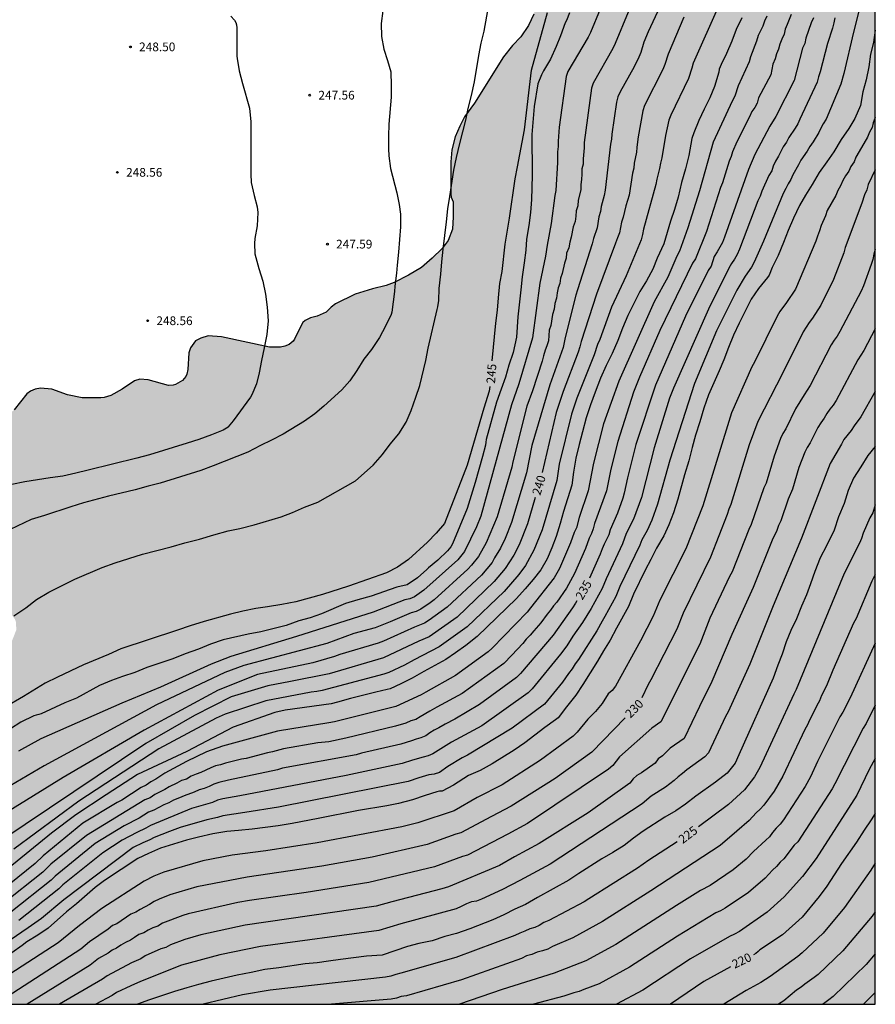
# Model space of a CAD drawing. Units: millimetres. Extents: x 578194 to 578544, y 4795540 to 4795790.
# Drawn here: x 578471 to 578544, y 4795540 to 4795625 of the extents above; entities that cross this region are included whole.
import ezdxf

# ---------------------------------------------------------------- set-up
doc = ezdxf.new("R2010")
doc.units = ezdxf.units.MM
for name, color, linetype in [('010106', 9, 'Continuous'), ('020104', 34, 'Continuous'), ('020204', 9, 'Continuous'), ('020307', 24, 'Continuous'), ('020308', 9, 'Continuous'), ('100106', 63, 'Continuous'), ('990504', 63, 'Continuous')]:
    doc.layers.add(name, color=color, linetype=linetype)
doc.layers.add('020105', color=24, linetype='Continuous', lineweight=30)
doc.styles.add('ARIAL', font='ARIAL.TTF', dxfattribs={"height": 1})
doc.styles.add('ARIALI', font='ARIALI.TTF', dxfattribs={"height": 1})

# ---------------------------------------------------------------- blocks, each defined once
blk = doc.blocks.new('COTAPU')
blk.add_circle((0, 0), 0.075)

msp = doc.modelspace()

# ---------------------------------------------------------------- hatches: boundary and pattern name
at = {"layer": '990504'}
msp.add_hatch(color=256, dxfattribs=at).paths.add_polyline_path([(578469.646, 4795571.233), (578468.746, 4795570.853), (578467.462, 4795570.397), (578466.774, 4795569.965), (578466.014, 4795569.353), (578465.63, 4795569.137), (578465.402, 4795569.069), (578464.378, 4795569.041), (578464.13, 4795569.053), (578463.674, 4795569.169), (578463.418, 4795569.329), (578463.238, 4795569.513), (578463.118, 4795569.709), (578463.062, 4795569.921), (578463.054, 4795571.105), (578463.126, 4795573.733), (578463.094, 4795574.009), (578462.67, 4795574.849), (578462.242, 4795575.361), (578461.326, 4795575.977), (578460.326, 4795576.565), (578459.418, 4795577.205), (578458.078, 4795577.697), (578457.534, 4795577.737), (578457.026, 4795577.709), (578456.599, 4795577.621), (578456.403, 4795577.541), (578455.803, 4795577.037), (578455.139, 4795576.045), (578454.811, 4795575.685), (578453.839, 4795575.077), (578453.435, 4795574.929), (578453.235, 4795574.897), (578452.751, 4795574.925), (578451.735, 4795575.421), (578450.847, 4795576.005), (578450.387, 4795576.217), (578450.171, 4795576.281), (578449.731, 4795576.333), (578449.275, 4795576.313), (578448.659, 4795576.121), (578448.143, 4795575.781), (578447.691, 4795575.301), (578447.407, 4795574.749), (578447.347, 4795574.549), (578447.295, 4795573.609), (578447.331, 4795570.297), (578447.431, 4795569.821), (578447.807, 4795569.065), (578448.159, 4795568.569), (578448.975, 4795568.065), (578450.458, 4795567.409), (578450.666, 4795567.249), (578450.774, 4795567.065), (578450.794, 4795566.849), (578450.762, 4795566.609), (578450.63, 4795566.365), (578450.35, 4795566.009), (578449.982, 4795565.737), (578448.994, 4795565.165), (578448.594, 4795565.025), (578447.718, 4795564.973), (578446.811, 4795564.973), (578446.519, 4795564.985), (578446.263, 4795565.053), (578445.699, 4795565.465), (578445.295, 4795565.893), (578444.915, 4795566.649), (578444.463, 4795567.137), (578443.519, 4795567.797), (578443.063, 4795568.425), (578442.331, 4795569.297), (578441.671, 4795569.805), (578441.179, 4795570.041), (578440.703, 4795570.029), (578440.459, 4795569.949), (578439.423, 4795569.297), (578438.851, 4795568.845), (578437.851, 4795567.817), (578436.907, 4795567.161), (578435.239, 4795566.581), (578434.279, 4795566.066), (578434.043, 4795565.902), (578433.447, 4795565.33), (578432.383, 4795564.522), (578431.595, 4795563.714), (578431.159, 4795563.186), (578430.775, 4795562.474), (578430.515, 4795562.186), (578429.979, 4795561.878), (578429.091, 4795561.654), (578427.799, 4795561.406), (578427.515, 4795561.31), (578427.051, 4795560.962), (578426.507, 4795560.306), (578426.035, 4795559.39), (578425.643, 4795558.446), (578425.107, 4795557.326), (578424.863, 4795556.946), (578423.947, 4795556.25), (578422.903, 4795555.786), (578422.443, 4795555.686), (578421.963, 4795555.674), (578420.891, 4795555.35), (578419.759, 4795554.866), (578419.283, 4795554.594), (578419.079, 4795554.438), (578418.415, 4795553.658), (578417.115, 4795551.83), (578416.415, 4795550.986), (578416.043, 4795550.67), (578415.591, 4795550.434), (578414.763, 4795550.374), (578412.599, 4795550.842), (578411.635, 4795550.882), (578411.179, 4795550.822), (578410.783, 4795550.69), (578410.519, 4795550.554), (578410.095, 4795550.242), (578409.835, 4795549.838), (578409.223, 4795548.791), (578408.283, 4795546.783), (578408.011, 4795546.403), (578407.147, 4795545.643), (578406.223, 4795545.027), (578404.251, 4795544.259), (578402.055, 4795543.871), (578401.643, 4795543.731), (578400.691, 4795543.251), (578399.727, 4795542.651), (578398.715, 4795541.955), (578397.919, 4795541.263), (578397.643, 4795540.911), (578397.519, 4795540.639), (578397.475, 4795540.272), (578544.291, 4795540.269), (578544.294, 4795665.397), (578543.221, 4795665.19), (578542.615, 4795665.198), (578541.979, 4795665.382), (578541.405, 4795665.636), (578540.225, 4795665.88), (578538.217, 4795665.854), (578537.129, 4795665.186), (578536.173, 4795664.367), (578535.355, 4795663.361), (578534.675, 4795662.311), (578534.383, 4795661.753), (578533.797, 4795660.009), (578533.683, 4795658.697), (578533.683, 4795652.321), (578533.533, 4795651.009), (578533.393, 4795650.405), (578533.173, 4795649.841), (578532.799, 4795649.337), (578531.725, 4795648.615), (578531.167, 4795648.369), (578530.539, 4795648.237), (578529.334, 4795648.373), (578528.106, 4795648.449), (578525.886, 4795648.453), (578525.422, 4795648.381), (578525.138, 4795648.273), (578524.914, 4795648.121), (578524.71, 4795647.905), (578524.494, 4795647.533), (578524.354, 4795647.129), (578523.63, 4795644.777), (578522.822, 4795640.245), (578522.562, 4795637.938), (578522.466, 4795636.718), (578522.498, 4795636.242), (578522.834, 4795635.31), (578522.97, 4795634.746), (578522.99, 4795633.506), (578522.826, 4795633.102), (578522.694, 4795632.93), (578521.862, 4795632.21), (578521.646, 4795632.074), (578518.802, 4795630.758), (578517.706, 4795629.83), (578516.142, 4795628.142), (578515.526, 4795627.174), (578515.266, 4795626.614), (578514.874, 4795625.542), (578514.418, 4795624.554), (578513.754, 4795623.59), (578513.062, 4795622.834), (578512.27, 4795621.858), (578509.786, 4795617.874), (578508.922, 4795616.682), (578508.506, 4795615.882), (578508.106, 4795614.955), (578507.822, 4795613.851), (578507.73, 4795612.827), (578507.73, 4795610.035), (578507.754, 4795609.771), (578507.938, 4795609.379), (578507.946, 4795609.167), (578507.946, 4795608.071), (578507.878, 4795607.015), (578507.518, 4795606.051), (578506.994, 4795605.351), (578506.126, 4795604.523), (578505.21, 4795603.727), (578504.078, 4795603.051), (578502.85, 4795602.427), (578502.182, 4795602.163), (578500.982, 4795601.871), (578499.51, 4795601.427), (578497.814, 4795600.575), (578497.426, 4795600.295), (578497.014, 4795599.859), (578496.23, 4795599.539), (578495.638, 4795599.379), (578495.206, 4795599.155), (578494.994, 4795598.971), (578494.75, 4795598.551), (578494.286, 4795597.543), (578494.154, 4795597.363), (578493.822, 4795597.087), (578493.454, 4795596.931), (578493.058, 4795596.851), (578492.118, 4795596.863), (578487.986, 4795597.759), (578486.83, 4795597.819), (578486.194, 4795597.635), (578485.746, 4795597.388), (578485.326, 4795596.804), (578485.17, 4795596.368), (578485.094, 4795594.932), (578485.006, 4795594.52), (578484.906, 4795594.32), (578484.614, 4795593.992), (578484.026, 4795593.644), (578483.83, 4795593.576), (578483.426, 4795593.544), (578481.682, 4795594.052), (578480.942, 4795594.096), (578480.502, 4795593.964), (578479.422, 4795593.24), (578478.442, 4795592.704), (578477.894, 4795592.532), (578477.594, 4795592.492), (578475.986, 4795592.5), (578474.73, 4795592.76), (578473.386, 4795593.252), (578472.39, 4795593.316), (578471.95, 4795593.24), (578471.55, 4795593.076), (578471.21, 4795592.824), (578470.13, 4795591.452), (578469.95, 4795591.316), (578469.002, 4795590.836), (578467.966, 4795590.168), (578467.546, 4795589.78), (578467.378, 4795589.56), (578467.174, 4795589.128), (578467.142, 4795588.716), (578467.174, 4795588.504), (578467.382, 4795588.072), (578467.922, 4795587.176), (578469.382, 4795584.284), (578469.47, 4795584.056), (578469.546, 4795583.412), (578469.478, 4795583.132), (578469.374, 4795582.964), (578469.062, 4795582.648), (578467.594, 4795581.648), (578466.818, 4795581.032), (578466.518, 4795580.72), (578466.406, 4795580.54), (578466.19, 4795579.86), (578466.118, 4795579.132), (578466.17, 4795578.872), (578467.302, 4795577.06), (578468.282, 4795576.136), (578468.694, 4795575.64), (578469.222, 4795574.769), (578470.19, 4795573.433), (578470.274, 4795573.217), (578470.318, 4795572.517), (578469.962, 4795571.617)])

# ---------------------------------------------------------------- linework, layer by layer
at = {"layer": '010106', "flags": 128}
msp.add_lwpolyline([(578194.301, 4795540.276), (578544.291, 4795540.269), (578544.297, 4795790.262), (578194.307, 4795790.269)], close=True, dxfattribs=at)
at = {"layer": '020104', "flags": 128}
for points, elevation in [([(578543.352, 4795627.753), (578542.43, 4795623.991), (578541.583, 4795620.433), (578541.313, 4795619.49), (578540.062, 4795616.497), (578539.792, 4795616.098), (578539.603, 4795615.727), (578539.444, 4795615.336), (578538.952, 4795614.527), (578538.669, 4795614.139), (578538.432, 4795613.747), (578537.886, 4795612.962), (578537.68, 4795612.551), (578537.193, 4795611.7), (578537.019, 4795611.299), (578536.778, 4795610.913), (578536.603, 4795610.513), (578536.365, 4795610.1), (578534.664, 4795605.982), (578533.86, 4795604.178), (578533.637, 4795603.746), (578533.101, 4795602.973), (578532.367, 4795601.763), (578530.626, 4795598.267), (578528.716, 4795593.725), (578526.597, 4795587.112), (578525.546, 4795583.329), (578525.05, 4795581.947), (578524.646, 4795581.077), (578524.192, 4795580.256), (578524.016, 4795579.819), (578522.292, 4795576.249), (578521.939, 4795575.391), (578521.012, 4795573.669), (578520.759, 4795573.27), (578520.3, 4795572.431), (578518.74, 4795569.973), (578518.438, 4795569.579), (578518.177, 4795569.157), (578517.878, 4795568.768), (578517.368, 4795568.005), (578515.81, 4795566.111), (578513.021, 4795564.036), (578509.172, 4795561.71), (578508.721, 4795561.502), (578507.467, 4795560.751), (578506.749, 4795560.216), (578506.29, 4795560.092), (578505.83, 4795560.027), (578504.971, 4795559.774), (578504.073, 4795559.452), (578492.889, 4795557.252), (578490, 4795556.784), (578488.095, 4795556.497), (578487.641, 4795556.349), (578486.722, 4795556.163), (578484.425, 4795555.483), (578483.522, 4795555.155), (578482.201, 4795554.643), (578481.805, 4795554.432), (578481.199, 4795554.169), (578480.381, 4795553.771), (578474.398, 4795549.279), (578472.497, 4795547.669), (578471.348, 4795546.853), (578461.717, 4795540.271)], 233), ([(578521.441, 4795627.991), (578519.78, 4795623.955), (578519.575, 4795623.551), (578517.822, 4795620.593), (578517.667, 4795620.159), (578517.062, 4795615.791), (578516.973, 4795614.588), (578516.973, 4795614.129), (578516.923, 4795613.664), (578516.929, 4795612.756), (578516.784, 4795610.358), (578516.703, 4795609.907), (578516.373, 4795607.516), (578516.023, 4795605.647), (578515.877, 4795604.699), (578515.416, 4795602.361), (578514.762, 4795597.657), (578513.601, 4795593.694), (578512.958, 4795591.896), (578510.331, 4795582.3), (578509.959, 4795581.397), (578508.928, 4795579.259), (578508.328, 4795578.539), (578505.416, 4795575.918), (578504.613, 4795575.364), (578504.198, 4795575.182), (578503.787, 4795575.103), (578501.047, 4795574.047), (578494.456, 4795571.931), (578488.781, 4795570.22), (578487.087, 4795569.568), (578482.731, 4795567.588), (578479.409, 4795566.193), (578472.434, 4795563.136), (578470.508, 4795562.073)], 243), ([(578526.17, 4795627.099), (578524.745, 4795623.999), (578524.374, 4795623.11), (578524.09, 4795622.222), (578523.931, 4795621.818), (578523.526, 4795620.993), (578522.31, 4795618.844), (578522.125, 4795618.415), (578522.01, 4795617.948), (578521.6, 4795615.211), (578521.565, 4795614.763), (578521.491, 4795614.343), (578521.02, 4795610.367), (578520.941, 4795609.912), (578520.687, 4795608.966), (578520.636, 4795608.544), (578520.485, 4795608.091), (578520.327, 4795607.137), (578520.013, 4795606.213), (578519.911, 4795605.767), (578518.659, 4795601.794), (578518.501, 4795601.333), (578517.578, 4795597.695), (578517.51, 4795597.255), (578517.404, 4795596.826), (578516.255, 4795593.602), (578514.715, 4795588.381), (578514.248, 4795586.022), (578512.969, 4795581.755), (578512.425, 4795580.388), (578512.008, 4795579.555), (578511.493, 4795578.707), (578511.296, 4795578.311), (578510.368, 4795577.22), (578507.435, 4795574.463), (578505.883, 4795573.344), (578505.482, 4795573.087), (578505.049, 4795572.904), (578504.6, 4795572.75), (578501.933, 4795571.533), (578501.49, 4795571.376), (578498.164, 4795570.391), (578497.732, 4795570.226), (578495.84, 4795569.686), (578491.095, 4795568.674), (578487.695, 4795567.308), (578481.336, 4795563.867), (578474.361, 4795559.813), (578466.057, 4795554.696)], 241), ([(578470.104, 4795573.708), (578471.122, 4795574.421), (578472.042, 4795575.121), (578473.108, 4795575.751), (578475.364, 4795576.877), (578477.708, 4795577.875), (578478.814, 4795578.299), (578481.188, 4795579.031), (578483.66, 4795579.659), (578484.816, 4795579.999), (578486.086, 4795580.335), (578487.318, 4795580.699), (578488.57, 4795581.029), (578489.572, 4795581.247), (578490.806, 4795581.571), (578493.134, 4795582.253), (578494.088, 4795582.625), (578495.136, 4795583.073), (578496.282, 4795583.497), (578499.535, 4795585.355), (578501.055, 4795586.696), (578501.865, 4795587.602), (578502.527, 4795588.514), (578503.253, 4795589.406), (578503.897, 4795590.394), (578504.323, 4795591.404), (578504.737, 4795592.538), (578505.059, 4795593.564), (578505.576, 4795595.714), (578505.778, 4795596.756), (578506.572, 4795600.09), (578506.612, 4795600.33), (578506.692, 4795600.885), (578506.728, 4795601.897), (578506.87, 4795603.153), (578506.956, 4795604.205), (578507.068, 4795605.291), (578507.366, 4795607.651), (578507.482, 4795608.779), (578507.638, 4795609.839), (578508.004, 4795612.093), (578508.224, 4795613.197), (578508.504, 4795614.391), (578509.024, 4795616.394), (578509.23, 4795617.416), (578509.528, 4795618.532), (578509.774, 4795619.716), (578510.152, 4795621.962), (578510.364, 4795623.024), (578510.6, 4795624.08), (578511.116, 4795627)], 246), ([(578523.009, 4795625.718), (578521.896, 4795623.018), (578521.69, 4795622.577), (578519.997, 4795619.596), (578519.86, 4795619.146), (578519.225, 4795614.471), (578519.225, 4795614.023), (578519.133, 4795613.084), (578519.122, 4795612.62), (578519.034, 4795612.212), (578519.034, 4795611.75), (578518.994, 4795611.308), (578518.93, 4795610.873), (578518.92, 4795610.404), (578518.699, 4795609.518), (578518.676, 4795609.04), (578518.535, 4795608.591), (578518.5, 4795608.123), (578518.442, 4795607.684), (578518.277, 4795607.226), (578518.107, 4795606.319), (578517.976, 4795605.887), (578517.891, 4795605.4), (578517.696, 4795604.964), (578517.674, 4795604.508), (578517.522, 4795604.097), (578517.338, 4795603.21), (578517.19, 4795602.794), (578517.121, 4795602.353), (578516.981, 4795601.954), (578516.883, 4795601.528), (578516.843, 4795601.064), (578516.682, 4795600.608), (578516.629, 4795600.13), (578516.502, 4795599.673), (578516.349, 4795598.72), (578516.212, 4795598.323), (578516.153, 4795597.406), (578516.017, 4795596.982), (578515.856, 4795596.586), (578515.71, 4795596.123), (578515.604, 4795595.653), (578514.76, 4795593.109), (578514.279, 4795591.764), (578513.075, 4795586.991), (578512.981, 4795586.529), (578511.729, 4795582.247), (578510.779, 4795580.017), (578510.111, 4795578.833), (578509.513, 4795578.09), (578509.189, 4795577.734), (578506.312, 4795575.102), (578505.962, 4795574.841), (578505.158, 4795574.295), (578504.755, 4795574.088), (578504.324, 4795573.967), (578502.525, 4795573.212), (578501.229, 4795572.697), (578499.37, 4795572.192), (578497.05, 4795571.35), (578489.911, 4795569.437), (578488.26, 4795568.829), (578482.399, 4795566.059), (578472.7, 4795560.81), (578465.374, 4795556.505)], 242), ([(578501.894, 4795625.81), (578501.742, 4795624.734), (578501.758, 4795623.6), (578501.968, 4795622.512), (578502.29, 4795621.552), (578502.566, 4795620.56), (578502.612, 4795619.377), (578502.602, 4795618.377), (578502.408, 4795616.071), (578502.374, 4795615.033), (578502.376, 4795613.935), (578502.398, 4795613.321), (578502.55, 4795612.231), (578503.078, 4795610.149), (578503.3, 4795609.145), (578503.414, 4795608.309), (578503.39, 4795607.227), (578503.222, 4795605.035), (578503.106, 4795603.911), (578503.056, 4795603.223), (578502.918, 4795602.107), (578502.882, 4795601.643), (578502.644, 4795599.867), (578502.586, 4795599.665), (578502.106, 4795598.653), (578501.604, 4795597.685), (578500.896, 4795596.665), (578500.254, 4795595.837), (578499.644, 4795594.847), (578499.026, 4795593.965), (578498.352, 4795593.191), (578496.794, 4795591.779), (578496.014, 4795591.115), (578495.122, 4795590.47), (578493.304, 4795589.37), (578492.292, 4795588.852), (578491.332, 4795588.384), (578490.262, 4795587.816), (578487.272, 4795586.64), (578486.2, 4795586.242), (578482.706, 4795585.132), (578481.678, 4795584.882), (578480.548, 4795584.562), (578478.242, 4795584.014), (578476.094, 4795583.442), (578475, 4795583.11), (578472.738, 4795582.348), (578471.606, 4795582.014), (578468.56, 4795580.576)], 247), ([(578517.971, 4795625.659), (578517.703, 4795624.981), (578517.591, 4795624.795), (578517.18, 4795623.667), (578516.816, 4795622.756), (578516.315, 4795621.663), (578515.724, 4795620.661), (578515.541, 4795620.297), (578515.219, 4795619.531), (578514.919, 4795617.569), (578514.721, 4795615.165), (578514.721, 4795613.955), (578514.749, 4795612.945), (578514.749, 4795611.699), (578514.725, 4795610.574), (578514.675, 4795609.572), (578514.591, 4795608.448), (578514.451, 4795607.334), (578514.246, 4795606.166), (578514.2, 4795605.208), (578514.056, 4795604.112), (578513.868, 4795602.92), (578513.772, 4795601.806), (578513.518, 4795599.472), (578513.406, 4795597.706), (578513.098, 4795596.384), (578512.742, 4795595.306), (578512.442, 4795594.28), (578512.062, 4795593.25), (578511.67, 4795592.122), (578510.768, 4795588.91), (578510.758, 4795588.674), (578510.716, 4795588.424), (578510.458, 4795587.452), (578509.83, 4795585.194), (578509.156, 4795582.952), (578507.888, 4795579.909), (578507.752, 4795579.671), (578507.604, 4795579.477), (578507.444, 4795579.307), (578506.612, 4795578.517), (578505.824, 4795577.859), (578505.676, 4795577.711), (578504.87, 4795576.995), (578503.99, 4795576.387), (578503.094, 4795576.193), (578500.872, 4795575.401), (578499.734, 4795575.107), (578498.666, 4795574.773), (578496.588, 4795573.887), (578495.628, 4795573.555), (578494.642, 4795573.279), (578493.566, 4795572.899), (578491.366, 4795572.349), (578490.29, 4795572.137), (578488.132, 4795571.655), (578487.053, 4795571.285), (578486.003, 4795570.859), (578484.857, 4795570.441), (578483.801, 4795570.019), (578482.675, 4795569.651), (578481.563, 4795569.265), (578480.527, 4795568.841), (578479.451, 4795568.505), (578478.511, 4795568.153), (578477.491, 4795567.71), (578475.489, 4795566.642), (578474.487, 4795566.22), (578472.451, 4795565.276), (578472.247, 4795565.212), (578472.031, 4795565.178), (578471.833, 4795565.12), (578470.711, 4795564.572), (578468.907, 4795563.428)], 244), ([(578530.819, 4795626.286), (578528.616, 4795621.317), (578528.501, 4795620.877), (578528.195, 4795619.979), (578526.686, 4795616.844), (578526.527, 4795616.393), (578526.223, 4795615.094), (578525.906, 4795613.167), (578525.793, 4795612.695), (578525.713, 4795612.241), (578525.475, 4795611.336), (578525.393, 4795610.852), (578524.337, 4795607.025), (578524.245, 4795606.553), (578524.13, 4795606.098), (578522.831, 4795603.013), (578521.577, 4795600.304), (578520.565, 4795597.523), (578520.381, 4795597.095), (578520.085, 4795596.19), (578518.597, 4795592.466), (578518.143, 4795591.087), (578517.079, 4795586.775), (578516.853, 4795585.381), (578515.593, 4795581.136), (578514.89, 4795579.365), (578514.162, 4795578.065), (578513.598, 4795577.283), (578512.317, 4795575.829), (578509.145, 4795572.775), (578506.746, 4795571.047), (578504.594, 4795569.934), (578503.748, 4795569.465), (578502.411, 4795568.855), (578501.973, 4795568.705), (578496.67, 4795567.287), (578496.188, 4795567.206), (578495.705, 4795567.159), (578491.798, 4795566.408), (578488.303, 4795565.265), (578487.521, 4795564.917), (578482.596, 4795562.273), (578475.689, 4795557.754), (578470.109, 4795553.633)], 239), ([(578534.952, 4795625.352), (578534.76, 4795624.934), (578534.62, 4795624.501), (578534.215, 4795623.683), (578534.073, 4795623.219), (578533.555, 4795621.868), (578533.435, 4795621.439), (578532.494, 4795619.35), (578532.211, 4795618.457), (578531.977, 4795618.042), (578530.346, 4795614.499), (578529.144, 4795610.331), (578528.159, 4795607.12), (578527.434, 4795605.113), (578527.202, 4795604.697), (578526.416, 4795602.896), (578525.236, 4795600.758), (578522.193, 4795593.937), (578520.893, 4795590.243), (578520.029, 4795586.862), (578519.565, 4795584.485), (578518.777, 4795582.189), (578518.547, 4795581.311), (578518.353, 4795580.904), (578518.056, 4795580.007), (578517.106, 4795577.794), (578516.648, 4795577.004), (578514.597, 4795574.397), (578514.325, 4795574.028), (578511.304, 4795570.929), (578510.965, 4795570.618), (578508.145, 4795568.575), (578505.579, 4795567.16), (578505.181, 4795566.922), (578502.996, 4795565.905), (578497.711, 4795564.599), (578497.238, 4795564.494), (578492.815, 4795563.778), (578488.083, 4795562.493), (578486.705, 4795562.001), (578484.977, 4795561.183), (578483.12, 4795560.162), (578482.327, 4795559.66), (578481.896, 4795559.436), (578481.487, 4795559.153), (578481.058, 4795558.93), (578479.406, 4795557.862), (578478.999, 4795557.652), (578476.048, 4795555.881), (578472.618, 4795553.062), (578471.941, 4795552.391), (578466.534, 4795548.07)], 237), ([(578537.044, 4795625.494), (578536.718, 4795624.652), (578536.53, 4795624.245), (578536.443, 4795623.797), (578536.241, 4795623.388), (578536.083, 4795622.959), (578535.95, 4795622.522), (578535.791, 4795622.103), (578535.661, 4795621.672), (578535.476, 4795621.229), (578535.306, 4795620.32), (578534.246, 4795618.335), (578534.108, 4795617.872), (578533.91, 4795617.493), (578533.664, 4795617.142), (578533.471, 4795616.685), (578532.366, 4795614.538), (578532.008, 4795613.667), (578531.888, 4795613.276), (578531.724, 4795612.874), (578531.143, 4795611.007), (578530.977, 4795610.604), (578529.754, 4795606.823), (578528.796, 4795604.474), (578528.548, 4795604.095), (578525.724, 4795598.291), (578524, 4795594.278), (578523.481, 4795592.98), (578522.129, 4795588.723), (578521.505, 4795586.354), (578521.158, 4795584.495), (578520.112, 4795581.66), (578519.997, 4795581.221), (578519.846, 4795580.797), (578519.641, 4795580.407), (578519.327, 4795579.514), (578518.4, 4795577.356), (578517.692, 4795576.093), (578516.86, 4795574.902), (578516.594, 4795574.572), (578516.328, 4795574.2), (578516.027, 4795573.855), (578515.503, 4795573.107), (578514.875, 4795572.436), (578514.58, 4795572.045), (578514.236, 4795571.702), (578513.934, 4795571.343), (578512.987, 4795570.323), (578512.306, 4795569.623), (578508.72, 4795567.027), (578506.529, 4795565.843), (578505.943, 4795565.498), (578505.088, 4795565.035), (578504.735, 4795564.801), (578504.297, 4795564.682), (578503.853, 4795564.492), (578502.979, 4795564.213), (578498.681, 4795563.19), (578497.244, 4795562.885), (578496.277, 4795562.771), (578493.323, 4795562.262), (578492.374, 4795561.999), (578491.96, 4795561.919), (578490.121, 4795561.438), (578489.699, 4795561.369), (578488.333, 4795561.028), (578487.901, 4795560.885), (578487.48, 4795560.81), (578487.059, 4795560.633), (578486.217, 4795560.222), (578485.802, 4795560.076), (578485.386, 4795559.903), (578484.965, 4795559.659), (578484.55, 4795559.534), (578484.15, 4795559.306), (578483.49, 4795559.01), (578483.094, 4795558.759), (578482.239, 4795558.329), (578481.831, 4795558.046), (578481.379, 4795557.878), (578476.365, 4795554.806), (578473.3, 4795552.325), (578472.593, 4795551.646), (578469.113, 4795548.882)], 236), ([(578532.798, 4795625.205), (578532.312, 4795624.223), (578531.93, 4795623.217), (578531.486, 4795622.153), (578531.012, 4795621.187), (578530.85, 4795620.793), (578530.814, 4795620.545), (578530.44, 4795619.299), (578530.036, 4795618.339), (578529.558, 4795617.363), (578529.102, 4795616.375), (578528.654, 4795615.299), (578528.504, 4795614.829), (578528.232, 4795613.353), (578527.936, 4795612.209), (578527.608, 4795611.023), (578527.308, 4795609.785), (578527.006, 4795608.715), (578526.666, 4795607.693), (578526.072, 4795605.753), (578525.518, 4795604.525), (578525.132, 4795603.577), (578524.596, 4795602.56), (578524.024, 4795601.648), (578522.986, 4795599.58), (578522.532, 4795598.502), (578522.108, 4795597.442), (578521.622, 4795596.312), (578521.114, 4795595.274), (578520.616, 4795594.192), (578520.156, 4795592.976), (578519.768, 4795591.898), (578519.398, 4795590.768), (578519.086, 4795589.552), (578518.778, 4795588.488), (578518.508, 4795587.292), (578518.294, 4795586.08), (578518.146, 4795584.966), (578517.442, 4795582.718), (578517.166, 4795581.664), (578516.81, 4795580.55), (578516.432, 4795579.586), (578516.028, 4795578.636), (578515.482, 4795577.686), (578514.816, 4795576.846), (578514.14, 4795576.045), (578513.4, 4795575.225), (578510, 4795571.931), (578509.044, 4795571.179), (578508.148, 4795570.533), (578507.31, 4795569.965), (578505.414, 4795568.939), (578504.42, 4795568.347), (578503.442, 4795567.861), (578502.502, 4795567.439), (578502.258, 4795567.371), (578501.27, 4795567.155), (578499.084, 4795566.607), (578497.966, 4795566.275), (578497.422, 4795566.153), (578493.478, 4795565.593), (578492.566, 4795565.408), (578488.998, 4795564.134), (578485.001, 4795562.049), (578480.744, 4795560.05), (578478.05, 4795558.311), (578475.444, 4795556.572), (578473.359, 4795555.008), (578469.623, 4795551.965)], 238), ([(578488.799, 4795625.373), (578489.117, 4795625.011), (578489.219, 4795624.809), (578489.279, 4795624.613), (578489.301, 4795624.363), (578489.305, 4795621.903), (578489.333, 4795621.703), (578489.518, 4795620.647), (578489.784, 4795619.553), (578490.384, 4795617.449), (578490.518, 4795616.271), (578490.518, 4795611.743), (578490.546, 4795611.047), (578490.796, 4795609.907), (578491.058, 4795608.929), (578491.122, 4795608.459), (578491.068, 4795607.305), (578490.868, 4795606.217), (578490.822, 4795605.789), (578490.854, 4795604.895), (578491.208, 4795603.621), (578491.538, 4795602.533), (578491.78, 4795601.409), (578491.93, 4795600.315), (578492.004, 4795599.117), (578491.884, 4795597.945), (578491.656, 4795596.787), (578491.42, 4795595.697), (578491.224, 4795594.647), (578491.014, 4795593.7), (578490.586, 4795592.738), (578490.472, 4795592.54), (578488.994, 4795590.516), (578488.556, 4795589.992), (578488.558, 4795589.978), (578488.128, 4795589.705), (578487.116, 4795589.307), (578486.04, 4795588.917), (578485.024, 4795588.579), (578481.798, 4795587.599), (578480.708, 4795587.311), (578476.5, 4795586.251), (578475.442, 4795585.997), (578474.328, 4795585.761), (578473.238, 4795585.615), (578471.054, 4795585.251), (578469.92, 4795585.035)], 248), ([(578540.818, 4795625.229), (578540.728, 4795624.782), (578540.61, 4795624.334), (578540.188, 4795623.018), (578539.536, 4795620.563), (578539.392, 4795620.129), (578539.302, 4795619.671), (578537.794, 4795616.502), (578537.626, 4795616.1), (578537.389, 4795615.702), (578536.854, 4795614.905), (578536.644, 4795614.508), (578536.371, 4795614.116), (578535.954, 4795613.299), (578535.704, 4795612.876), (578535.492, 4795612.438), (578535.374, 4795612.035), (578535.133, 4795611.649), (578534.532, 4795610.302), (578534.372, 4795609.863), (578534.183, 4795609.449), (578532.605, 4795605.286), (578532.398, 4795604.847), (578532.175, 4795604.436), (578531.912, 4795604.049), (578531.68, 4795603.662), (578529.916, 4795600.137), (578526.918, 4795593.337), (578526.571, 4795592.454), (578525.249, 4795588.178), (578524.15, 4795583.9), (578523.482, 4795582.054), (578522.842, 4795580.801), (578522.522, 4795579.924), (578521.12, 4795576.916), (578520.771, 4795576.075), (578519.815, 4795574.342), (578519.082, 4795573.148), (578518.239, 4795571.97), (578517.726, 4795571.148), (578517.179, 4795570.422), (578514.757, 4795567.439), (578514.408, 4795567.102), (578510.397, 4795564.242), (578507.809, 4795562.851), (578506.183, 4795561.827), (578505.79, 4795561.661), (578505.346, 4795561.563), (578504.428, 4795561.293), (578503.545, 4795561), (578498.721, 4795559.963), (578489.562, 4795558.229), (578488.115, 4795557.975), (578487.652, 4795557.849), (578487.204, 4795557.66), (578485.414, 4795557.116), (578481.879, 4795555.67), (578481.466, 4795555.433), (578480.708, 4795555.071), (578479.44, 4795554.406), (578477.778, 4795553.307), (578474.323, 4795550.555), (578473.975, 4795550.212), (578470.519, 4795547.472)], 234), ([(578544.293, 4795624.14), (578544.138, 4795623.097), (578543.884, 4795622.079), (578543.734, 4795620.983), (578543.514, 4795619.877), (578543.234, 4795618.851), (578543.01, 4795617.677), (578542.546, 4795616.553), (578542.012, 4795615.699), (578541.362, 4795614.739), (578540.722, 4795613.665), (578540.112, 4795612.829), (578539.456, 4795611.887), (578538.856, 4795610.873), (578538.278, 4795609.945), (578537.764, 4795609.053), (578537.244, 4795607.965), (578536.782, 4795606.895), (578536.382, 4795605.861), (578535.92, 4795604.753), (578535.424, 4795603.713), (578535.148, 4795603.049), (578535.018, 4795602.861), (578534.244, 4795601.917), (578533.606, 4795600.991), (578532.576, 4795598.927), (578532.086, 4795597.889), (578531.652, 4795596.818), (578531.262, 4795595.758), (578530.862, 4795594.818), (578529.94, 4795592.76), (578529.534, 4795591.594), (578529.186, 4795590.424), (578528.818, 4795589.288), (578528.518, 4795588.204), (578528.228, 4795587.072), (578527.866, 4795585.862), (578527.284, 4795583.768), (578526.916, 4795582.584), (578526.508, 4795581.562), (578526.078, 4795580.616), (578525.452, 4795579.546), (578524.962, 4795578.582), (578524.47, 4795577.664), (578523.464, 4795575.582), (578523.036, 4795574.532), (578522.002, 4795572.658), (578521.464, 4795571.628), (578520.89, 4795570.715), (578520.37, 4795569.807), (578519.12, 4795567.811), (578518.508, 4795566.895), (578517.698, 4795565.887), (578516.972, 4795564.947), (578516.756, 4795564.757), (578515.842, 4795564.105), (578514.124, 4795562.795), (578513.192, 4795562.167), (578511.312, 4795560.981), (578510.254, 4795560.409), (578509.264, 4795559.979), (578507.964, 4795559.153), (578506.982, 4795558.637), (578506.762, 4795558.613), (578506.546, 4795558.565), (578505.514, 4795558.255), (578504.436, 4795557.869), (578503.218, 4795557.549), (578502.226, 4795557.365), (578499.778, 4795556.957), (578496.31, 4795556.261), (578494.07, 4795555.838), (578492.868, 4795555.646), (578490.628, 4795555.364), (578489.45, 4795555.23), (578488.446, 4795555.146), (578487.228, 4795554.938), (578485.994, 4795554.664), (578484.972, 4795554.404), (578483.858, 4795554.072), (578482.73, 4795553.716), (578481.69, 4795553.268), (578480.78, 4795552.83), (578477.914, 4795550.944), (578477.114, 4795550.33), (578475.496, 4795548.92), (578474.628, 4795548.224), (578473.048, 4795546.838), (578472.172, 4795546.218), (578471.218, 4795545.648), (578470.824, 4795545.33), (578469.928, 4795544.692)], 232), ([(578544.293, 4795616.632), (578544.118, 4795616.182), (578544.014, 4795615.771), (578543.785, 4795615.37), (578543.614, 4795614.953), (578543.113, 4795614.038), (578542.628, 4795613.224), (578542.463, 4795612.814), (578542.18, 4795612.428), (578542.007, 4795612.007), (578541.734, 4795611.614), (578541.513, 4795611.201), (578541.31, 4795610.763), (578541.06, 4795610.341), (578540.904, 4795609.906), (578540.157, 4795608.618), (578540.005, 4795608.171), (578539.625, 4795607.335), (578539.488, 4795606.874), (578539.311, 4795606.427), (578539.182, 4795605.976), (578537.421, 4795601.86), (578536.639, 4795600.691), (578536.08, 4795599.939), (578535.835, 4795599.538), (578533.9, 4795595.567), (578533.67, 4795595.164), (578531.9, 4795591.202), (578529.438, 4795583.187), (578527.991, 4795579.5), (578525.75, 4795575.071), (578525.177, 4795573.692), (578524.082, 4795571.566), (578521.92, 4795567.661), (578521.627, 4795567.302), (578521.3, 4795566.99), (578520.767, 4795566.178), (578520.202, 4795565.474), (578519.537, 4795564.837), (578518.613, 4795563.691), (578518.264, 4795563.353), (578515.457, 4795561.282), (578512.173, 4795559.18), (578510.005, 4795558.075), (578508.025, 4795556.939), (578504.901, 4795555.906), (578503.513, 4795555.54), (578496.22, 4795554.173), (578491.813, 4795553.478), (578488.891, 4795553.124), (578486.365, 4795552.638), (578483.016, 4795551.649), (578482.158, 4795551.296), (578481.327, 4795550.869), (578477.674, 4795548.532), (578475.762, 4795547.046), (578473.908, 4795545.564), (578468.671, 4795542.164)], 231), ([(578544.293, 4795605.27), (578544.167, 4795604.869), (578544.087, 4795604.417), (578543.954, 4795603.962), (578543.281, 4795602.129), (578543.088, 4795601.68), (578541.253, 4795598.203), (578541.008, 4795597.811), (578540.741, 4795597.46), (578540.49, 4795597.053), (578538.678, 4795593.544), (578538.159, 4795592.749), (578537.428, 4795591.538), (578536.577, 4795589.833), (578536.339, 4795589.412), (578536.143, 4795588.978), (578535.576, 4795587.473), (578534.889, 4795585.15), (578534.706, 4795584.738), (578533.6, 4795581.584), (578533.39, 4795581.145), (578531.962, 4795577.51), (578531.742, 4795577.115), (578530.042, 4795573.525), (578529.176, 4795571.289), (578525.817, 4795564.581), (578525.037, 4795564.038), (578522.273, 4795561.569), (578521.678, 4795560.837), (578521.33, 4795560.517), (578514.351, 4795555.828), (578512.641, 4795554.907), (578509.177, 4795553.106), (578508.742, 4795552.992), (578506.336, 4795552.119), (578500.674, 4795550.744), (578495.275, 4795549.888), (578490.391, 4795549.2), (578489.407, 4795549.049), (578485.109, 4795548.054), (578484.642, 4795547.918), (578482.891, 4795547.261), (578482.502, 4795547.003), (578482.073, 4795546.843), (578481.677, 4795546.644), (578481.297, 4795546.421), (578480.872, 4795546.278), (578480.497, 4795546.033), (578480.155, 4795545.779), (578479.723, 4795545.583), (578479.306, 4795545.365), (578478.942, 4795545.091), (578478.56, 4795544.93), (578478.22, 4795544.685), (578477.395, 4795544.201), (578476.683, 4795543.648), (578471.239, 4795540.27)], 229), ([(578544.292, 4795598.424), (578543.296, 4795596.557), (578542.802, 4795595.777), (578540.924, 4795592.277), (578540.662, 4795591.876), (578540.383, 4795591.515), (578540.131, 4795591.148), (578539.894, 4795590.745), (578539.61, 4795590.347), (578539.36, 4795589.928), (578538.674, 4795588.63), (578538.422, 4795588.213), (578538.225, 4795587.812), (578537.706, 4795586.489), (578537.157, 4795584.618), (578536.793, 4795583.769), (578536.153, 4795581.91), (578535.967, 4795581.497), (578535.808, 4795581.082), (578535.408, 4795580.24), (578533.768, 4795576.148), (578531.926, 4795572.115), (578530.208, 4795568.063), (578529.155, 4795565.91), (578527.841, 4795563.166), (578526.628, 4795562.322), (578525.963, 4795561.662), (578525.607, 4795561.407), (578525.329, 4795561.043), (578524.158, 4795560.21), (578523.765, 4795559.983), (578523.445, 4795559.69), (578523.156, 4795559.321), (578519.568, 4795556.766), (578515.356, 4795554.114), (578513.211, 4795552.954), (578511.933, 4795552.217), (578507.532, 4795550.399), (578506.968, 4795550.202), (578502.653, 4795549.097), (578501.302, 4795548.708), (578490.025, 4795547.074), (578486.208, 4795546.249), (578484.822, 4795545.851), (578483.594, 4795545.404), (578483.195, 4795545.171), (578482.757, 4795545.036), (578481.411, 4795544.429), (578481.041, 4795544.198), (578480.24, 4795543.836), (578478.153, 4795542.716), (578477.749, 4795542.426), (578474.042, 4795540.27)], 228), ([(578544.292, 4795593.037), (578543.06, 4795590.852), (578542.468, 4795590.075), (578542.203, 4795589.688), (578541.581, 4795588.899), (578541.392, 4795588.502), (578540.4, 4795586.848), (578537.945, 4795580.412), (578535.502, 4795574.578), (578533.477, 4795569.572), (578531.612, 4795565.451), (578531.392, 4795565.043), (578529.937, 4795561.912), (578529.628, 4795561.586), (578528.056, 4795560.473), (578527.703, 4795560.146), (578527.32, 4795559.854), (578526.978, 4795559.537), (578526.218, 4795558.964), (578524.988, 4795558.178), (578524.225, 4795557.546), (578516.289, 4795552.345), (578513.692, 4795550.935), (578512.199, 4795550.15), (578510.387, 4795549.317), (578509.94, 4795549.147), (578509.513, 4795549.102), (578509.079, 4795548.922), (578508.641, 4795548.693), (578508.204, 4795548.496), (578503.425, 4795547.188), (578501.55, 4795546.626), (578491.34, 4795545.238), (578487.852, 4795544.534), (578484.551, 4795543.639), (578481.015, 4795542.235), (578480.179, 4795541.87), (578478.95, 4795541.276), (578478.561, 4795541.023), (578477.175, 4795540.27)], 227), ([(578544.292, 4795588.312), (578543.645, 4795587.528), (578543.061, 4795586.558), (578542.429, 4795585.566), (578541.967, 4795584.522), (578541.623, 4795583.392), (578541.113, 4795582.24), (578540.745, 4795581.112), (578540.101, 4795579.742), (578539.547, 4795578.716), (578539.087, 4795577.536), (578538.723, 4795576.478), (578538.363, 4795575.518), (578537.937, 4795574.556), (578537.503, 4795573.47), (578537.029, 4795572.452), (578536.605, 4795571.47), (578536.261, 4795570.418), (578535.891, 4795569.47), (578535.485, 4795568.358), (578532.551, 4795561.745), (578532.217, 4795561.045), (578531.531, 4795560.159), (578530.547, 4795559.405), (578528.851, 4795558.205), (578527.957, 4795557.505), (578527.103, 4795556.935), (578526.157, 4795556.391), (578524.291, 4795555.165), (578523.463, 4795554.567), (578522.677, 4795553.943), (578521.699, 4795553.343), (578520.753, 4795552.805), (578518.759, 4795551.541), (578517.907, 4795550.957), (578515.189, 4795549.463), (578514.183, 4795548.877), (578513.243, 4795548.453), (578512.311, 4795547.973), (578511.359, 4795547.537), (578509.375, 4795546.765), (578508.235, 4795546.369), (578507.227, 4795546.094), (578506.119, 4795545.74), (578504.991, 4795545.5), (578504.015, 4795545.238), (578501.81, 4795544.5), (578500.484, 4795544.408), (578498.224, 4795544.134), (578497.216, 4795543.98), (578496.214, 4795543.854), (578495.206, 4795543.754), (578492.936, 4795543.42), (578491.716, 4795543.258), (578490.554, 4795543.01), (578489.326, 4795542.774), (578487.106, 4795542.252), (578486, 4795541.972), (578485.002, 4795541.692), (578483.95, 4795541.368), (578481.782, 4795540.646), (578480.739, 4795540.27)], 226), ([(578544.292, 4795577.27), (578543.992, 4795576.702), (578542.647, 4795573.504), (578542.427, 4795573.092), (578540.647, 4795569.035), (578540.085, 4795567.693), (578539.671, 4795566.856), (578539.492, 4795566.404), (578539.248, 4795566), (578539.061, 4795565.578), (578538.631, 4795564.737), (578538.449, 4795564.326), (578538.236, 4795563.936), (578536.334, 4795559.904), (578535.588, 4795558.625), (578534.706, 4795557.414), (578534.385, 4795557.068), (578534.046, 4795556.759), (578533.419, 4795556.086), (578532.359, 4795555.185), (578530.948, 4795553.932), (578524.961, 4795550.04), (578520.807, 4795547.39), (578518.244, 4795545.985), (578516.505, 4795545.237), (578516.083, 4795545.005), (578515.628, 4795544.867), (578515.165, 4795544.755), (578514.718, 4795544.553), (578514.269, 4795544.451), (578513.825, 4795544.222), (578508.646, 4795542.383), (578503.925, 4795541.007), (578503.469, 4795540.945), (578503.047, 4795540.803), (578502.596, 4795540.708), (578497.473, 4795540.27)], 224), ([(578544.292, 4795571.361), (578542.135, 4795566.668), (578541.496, 4795565.428), (578541.237, 4795565.027), (578539.319, 4795561.183), (578538.714, 4795559.862), (578538.267, 4795559.032), (578536.403, 4795556.166), (578536.102, 4795555.782), (578535.75, 4795555.435), (578535.446, 4795555.074), (578535.174, 4795554.703), (578534.863, 4795554.394), (578533.807, 4795553.417), (578533.164, 4795552.756), (578532.061, 4795551.841), (578530.06, 4795550.504), (578529.252, 4795550.08), (578527.168, 4795548.775), (578521.959, 4795545.407), (578519.37, 4795544.009), (578516.639, 4795542.95), (578512.15, 4795541.53), (578508.488, 4795540.27)], 223), ([(578544.292, 4795566.021), (578543.499, 4795564.451), (578543.24, 4795564.05), (578540.81, 4795559.268), (578540.575, 4795558.832), (578537.613, 4795554.254), (578537.299, 4795553.974), (578536.429, 4795552.788), (578536.094, 4795552.498), (578535.781, 4795552.143), (578535.448, 4795551.831), (578534.81, 4795551.131), (578533.366, 4795549.892), (578531.36, 4795548.535), (578530.964, 4795548.318), (578530.56, 4795548.135), (578527.246, 4795546.137), (578523.127, 4795543.457), (578520.508, 4795542.04), (578519.179, 4795541.549), (578518.78, 4795541.376), (578518.333, 4795541.262), (578517.461, 4795540.958), (578514.848, 4795540.27)], 222), ([(578544.292, 4795561.432), (578543.77, 4795560.497), (578542.715, 4795558.28), (578539.189, 4795552.837), (578538.034, 4795551.287), (578536.458, 4795549.522), (578534.982, 4795548.203), (578532.587, 4795546.545), (578532.165, 4795546.307), (578531.725, 4795546.103), (578528.388, 4795544.186), (578524.282, 4795541.488), (578521.997, 4795540.269)], 221), ([(578544.291, 4795552.421), (578543.899, 4795551.826), (578541.649, 4795548.601), (578539.809, 4795546.388), (578538.003, 4795544.7), (578537.635, 4795544.395), (578535.244, 4795542.658), (578534.424, 4795542.134), (578533.17, 4795541.458), (578531.262, 4795540.269)], 219), ([(578544.291, 4795548.237), (578544.035, 4795547.871), (578541.505, 4795544.88), (578539.371, 4795542.847), (578539.038, 4795542.569), (578538.229, 4795542.011), (578537.913, 4795541.736), (578537.521, 4795541.476), (578536.408, 4795540.568), (578535.96, 4795540.269)], 218), ([(578544.291, 4795544.611), (578543.506, 4795543.687), (578540.654, 4795540.936), (578540.302, 4795540.658), (578539.937, 4795540.41), (578539.766, 4795540.269)], 217), ([(578544.291, 4795541.273), (578543.265, 4795540.269)], 216)]:
    msp.add_lwpolyline(points, dxfattribs=dict(at, elevation=elevation))
at = {"layer": '020105', "flags": 128}
for points, elevation in [([(578511.311, 4795595.692), (578511.609, 4795598.921), (578511.743, 4795600.029), (578511.833, 4795601.097), (578511.971, 4795602.353), (578512.165, 4795603.381), (578512.42, 4795605.713), (578512.794, 4795607.965), (578513.286, 4795611.339), (578513.474, 4795612.394), (578513.688, 4795613.44), (578514.084, 4795615.574), (578514.672, 4795620.707), (578516.054, 4795625.664)], 245), ([(578527.805, 4795625.276), (578526.458, 4795622.086), (578526.178, 4795621.201), (578525.986, 4795620.763), (578524.414, 4795617.677), (578524.27, 4795617.219), (578523.872, 4795614.963), (578523.829, 4795614.533), (578523.745, 4795614.053), (578523.728, 4795613.634), (578523.533, 4795612.707), (578523.491, 4795612.278), (578523.37, 4795611.839), (578523.084, 4795609.954), (578522.799, 4795609.019), (578522.57, 4795608.053), (578522.432, 4795607.606), (578522.251, 4795606.704), (578522.104, 4795606.263), (578521.917, 4795605.822), (578520.283, 4795601.43), (578518.96, 4795597.358), (578518.857, 4795596.89), (578518.71, 4795596.433), (578517.426, 4795593.034), (578516.822, 4795591.219), (578515.608, 4795586.055)], 240), ([(578538.979, 4795625.215), (578538.764, 4795624.788), (578538.316, 4795623.46), (578538.226, 4795623.012), (578538.037, 4795622.593), (578537.322, 4795619.816), (578535.718, 4795616.712), (578535.212, 4795615.899), (578533.914, 4795613.442), (578533.387, 4795612.144), (578531.318, 4795606.323), (578531.128, 4795605.876), (578530.669, 4795605.06), (578530.404, 4795604.663), (578530.158, 4795603.835), (578529.892, 4795603.449), (578527.935, 4795599.518), (578525.369, 4795593.591), (578523.681, 4795588.465), (578522.953, 4795585.593), (578522.678, 4795584.289), (578522.553, 4795583.859), (578522.082, 4795582.551), (578521.447, 4795581.132), (578521.332, 4795580.693), (578521.146, 4795580.284), (578520.941, 4795579.894), (578520.759, 4795579.478), (578520.601, 4795579.028), (578519.677, 4795576.954)], 235), ([(578544.293, 4795612.12), (578543.686, 4795610.87), (578543.577, 4795610.41), (578543.364, 4795609.977), (578543.144, 4795609.249), (578541.699, 4795605.425), (578541.575, 4795604.975), (578540.695, 4795602.676), (578539.617, 4795600.47), (578538.893, 4795599.348), (578538.602, 4795598.968), (578538.093, 4795598.176), (578536.333, 4795594.649), (578534.182, 4795590.449), (578533.446, 4795588.456), (578531.842, 4795583.307), (578531.68, 4795582.9), (578531.532, 4795582.437), (578530.089, 4795578.774), (578527.743, 4795573.942), (578527.214, 4795572.574), (578524.973, 4795568.203), (578524.74, 4795567.799), (578524.182, 4795566.659)], 230), ([(578511.102, 4795593.472), (578511.051, 4795593.081), (578510.576, 4795591.601), (578509.149, 4795586.704), (578507.195, 4795581.681), (578506.475, 4795580.834), (578505.717, 4795580.054), (578504.081, 4795578.584), (578503.157, 4795577.914), (578502.189, 4795577.41), (578498.925, 4795576.282), (578496.687, 4795575.556), (578494.387, 4795574.926), (578493.169, 4795574.686), (578491.953, 4795574.51), (578490.945, 4795574.34), (578489.835, 4795574.126), (578488.758, 4795573.854), (578486.486, 4795573.244), (578485.276, 4795572.868), (578484.194, 4795572.474), (578481.67, 4795571.662), (578479.318, 4795570.88), (578478.25, 4795570.392), (578476.11, 4795569.515), (578473.86, 4795568.453), (578472.79, 4795567.915), (578470.938, 4795566.763), (578467.736, 4795564.949)], 245), ([(578515.01, 4795583.91), (578514.336, 4795581.637), (578513.623, 4795579.836), (578513.167, 4795578.949), (578512.418, 4795577.794), (578511.467, 4795576.664), (578508.29, 4795573.619), (578505.867, 4795571.927), (578504.978, 4795571.543), (578501.952, 4795570.112), (578497.256, 4795568.738), (578493.937, 4795568.055), (578491.987, 4795567.686), (578488.825, 4795566.742), (578485.653, 4795565.134), (578481.468, 4795562.737), (578460.666, 4795548.765)], 240), ([(578544.292, 4795583.273), (578544.073, 4795582.584), (578543.837, 4795582.162), (578543.247, 4795580.849), (578543.093, 4795580.379), (578542.93, 4795579.977), (578541.613, 4795577.353), (578537.488, 4795567.381), (578537.27, 4795566.962), (578534.354, 4795560.655), (578533.899, 4795559.844), (578533.037, 4795558.727), (578531.641, 4795557.482), (578529.057, 4795555.544)], 225), ([(578518.602, 4795575), (578518.471, 4795574.812), (578518.23, 4795574.409), (578516.553, 4795572.045), (578513.736, 4795568.744), (578513.39, 4795568.398), (578510.208, 4795566.072), (578508.079, 4795564.814), (578507.256, 4795564.399), (578506.705, 4795564.074), (578506.298, 4795563.872), (578505.923, 4795563.646), (578505.588, 4795563.383), (578505.163, 4795563.207), (578504.759, 4795563.108), (578504.352, 4795562.95), (578503.43, 4795562.662), (578500.038, 4795561.881), (578499.572, 4795561.743), (578493.254, 4795560.596), (578492.814, 4795560.465), (578488.579, 4795559.564), (578487.745, 4795559.365), (578487.332, 4795559.218), (578486.916, 4795559.017), (578486.495, 4795558.857), (578486.064, 4795558.725), (578485.635, 4795558.546), (578484.776, 4795558.231), (578484.364, 4795558.035), (578483.861, 4795557.859), (578483.464, 4795557.608), (578483.014, 4795557.447), (578482.15, 4795556.994), (578481.701, 4795556.827), (578480.882, 4795556.298), (578479.596, 4795555.651), (578477.104, 4795554.111), (578473.663, 4795551.31), (578473.32, 4795550.961), (578469.855, 4795548.201)], 235), ([(578522.758, 4795564.935), (578519.877, 4795561.994), (578516.71, 4795559.711), (578512.929, 4795557.324), (578511.233, 4795556.443), (578508.611, 4795555.029), (578508.171, 4795554.914), (578505.702, 4795554.035), (578500.97, 4795552.937), (578496.625, 4795552.163), (578490.207, 4795551.231), (578485.875, 4795550.383), (578483.543, 4795549.682), (578482.625, 4795549.321), (578482.187, 4795549.117), (578481.798, 4795548.859), (578480.985, 4795548.445), (578480.602, 4795548.194), (578480.186, 4795548.029), (578478.976, 4795547.203), (578478.599, 4795547.041), (578478.231, 4795546.741), (578476.608, 4795545.643), (578475.862, 4795545.028), (578468.512, 4795540.271)], 230), ([(578544.292, 4795556.705), (578543.949, 4795556.168), (578543.323, 4795555.256), (578542.685, 4795554.241), (578541.395, 4795552.391), (578540.131, 4795550.429), (578539.473, 4795549.561), (578537.993, 4795547.777), (578536.311, 4795546.249), (578534.345, 4795544.949), (578534.199, 4795544.805), (578534.005, 4795544.651), (578533.794, 4795544.519)], 220), ([(578527.233, 4795554.263), (578524.778, 4795552.678), (578523.819, 4795551.991), (578519.626, 4795549.361), (578519.228, 4795549.098), (578516.191, 4795547.491), (578515.761, 4795547.307), (578515.342, 4795547.063), (578514.96, 4795546.888), (578514.545, 4795546.758), (578514.109, 4795546.561), (578513.67, 4795546.408), (578513.238, 4795546.185), (578508.174, 4795544.295), (578503.438, 4795542.944), (578502.993, 4795542.84), (578502.56, 4795542.696), (578502.104, 4795542.599), (578492.183, 4795541.491), (578489.799, 4795541.079), (578486.415, 4795540.27)], 225), ([(578531.814, 4795543.497), (578529.531, 4795542.235), (578526.657, 4795540.269)], 220)]:
    msp.add_lwpolyline(points, dxfattribs=dict(at, elevation=elevation))
at = {"layer": '100106', "elevation": 59.182, "flags": 128}
msp.add_lwpolyline([(578514.874, 4795625.542), (578514.418, 4795624.554), (578513.754, 4795623.59), (578513.062, 4795622.834), (578512.27, 4795621.858), (578509.786, 4795617.874), (578508.922, 4795616.682), (578508.506, 4795615.882), (578508.106, 4795614.955), (578507.822, 4795613.851), (578507.73, 4795612.827), (578507.73, 4795610.035), (578507.754, 4795609.771), (578507.938, 4795609.379), (578507.946, 4795609.167), (578507.946, 4795608.071), (578507.878, 4795607.015), (578507.518, 4795606.051), (578506.994, 4795605.351), (578506.126, 4795604.523), (578505.21, 4795603.727), (578504.078, 4795603.051), (578502.85, 4795602.427), (578502.182, 4795602.163), (578500.982, 4795601.871), (578499.51, 4795601.427), (578497.814, 4795600.575), (578497.426, 4795600.295), (578497.014, 4795599.859), (578496.23, 4795599.539), (578495.638, 4795599.379), (578495.206, 4795599.155), (578494.994, 4795598.971), (578494.75, 4795598.551), (578494.286, 4795597.543), (578494.154, 4795597.363), (578493.822, 4795597.087), (578493.454, 4795596.931), (578493.058, 4795596.851), (578492.118, 4795596.863), (578487.986, 4795597.759), (578486.83, 4795597.819), (578486.194, 4795597.635), (578485.746, 4795597.388), (578485.326, 4795596.804), (578485.17, 4795596.368), (578485.094, 4795594.932), (578485.006, 4795594.52), (578484.906, 4795594.32), (578484.614, 4795593.992), (578484.026, 4795593.644), (578483.83, 4795593.576), (578483.426, 4795593.544), (578481.682, 4795594.052), (578480.942, 4795594.096), (578480.502, 4795593.964), (578479.422, 4795593.24), (578478.442, 4795592.704), (578477.894, 4795592.532), (578477.594, 4795592.492), (578475.986, 4795592.5), (578474.73, 4795592.76), (578473.386, 4795593.252), (578472.39, 4795593.316), (578471.95, 4795593.24), (578471.55, 4795593.076), (578471.21, 4795592.824), (578470.13, 4795591.452)], dxfattribs=at)

# ---------------------------------------------------------------- block references
at = {"layer": '020204', "rotation": 359.9987685839998}
for p in [(578480.139, 4795622.715, 248.504), (578495.584, 4795618.555, 247.564), (578479.019, 4795611.911, 248.56), (578497.106, 4795605.729, 247.592), (578481.626, 4795599.132, 248.56)]:
    msp.add_blockref('COTAPU', p, dxfattribs=at)

# ---------------------------------------------------------------- texts
at = {"layer": '020307', "style": 'ARIALI'}
for s, rotation, p in [('245', 85.97477, (578511.544, 4795593.699, 244.993)), ('240', 73.46777, (578515.443, 4795584.049, 239.993)), ('235', 60.10377, (578519.072, 4795575.026, 234.993)), ('230', 45.68677, (578523.206, 4795564.857, 229.993)), ('225', 36.86877, (578527.705, 4795554.061, 224.994)), ('220', 25.48377, (578532.18, 4795543.326, 219.994))]:
    msp.add_text(s, height=0.75, rotation=rotation, dxfattribs=at).set_placement(p)
at = {"layer": '020308', "style": 'ARIAL'}
for s, p in [('248.50', (578480.889, 4795622.34, 248.497)), ('247.56', (578496.334, 4795618.18, 247.557)), ('248.56', (578479.769, 4795611.536, 248.553)), ('247.59', (578497.856, 4795605.354, 247.585)), ('248.56', (578482.376, 4795598.757, 248.553))]:
    msp.add_text(s, height=0.75, rotation=359.99877, dxfattribs=at).set_placement(p)

doc.saveas('drawing.dxf')
